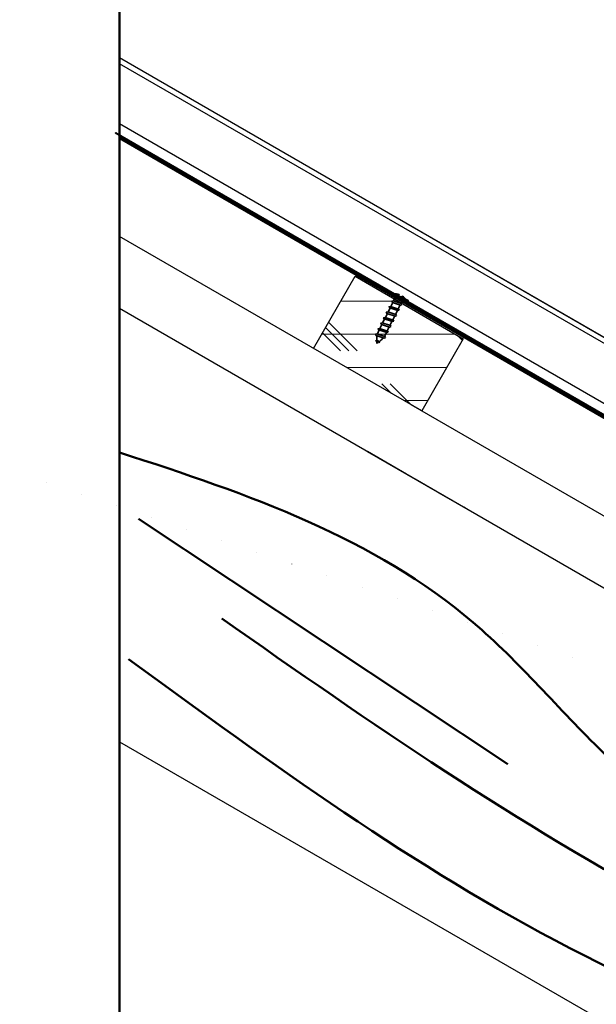
# Model space of a CAD drawing. Units: millimetres. Extents: x -672 to 3677, y 539 to 3389.
# Drawn here: x 979 to 1256, y 2262 to 2735 of the extents above; entities that cross this region are included whole.
import ezdxf

# ---------------------------------------------------------------- set-up
doc = ezdxf.new("R2010")
doc.units = ezdxf.units.MM
doc.layers.add('AM_0', color=7, linetype='Continuous', lineweight=50)
doc.layers.add('RUUKKI', color=2, linetype='Continuous', lineweight=35)
pattern_1 = [(45, (997.836, 1060.13), (-11.22532, 11.22532), [])]

# ---------------------------------------------------------------- blocks, each defined once
blk = doc.blocks.new('A$C60FB7506')
at = {"layer": 'RUUKKI', "color": 1}
for p, q in [((-48.87, 18.31), (-47.89, 20.28)), ((-47.51, 21.03), (-46.52, 23.01)), ((-43.86, 19.81), (-42.88, 21.79)), ((-50.23, 15.58), (-49.25, 17.56)), ((-46.59, 14.36), (-45.6, 16.33)), ((-45.23, 17.08), (-44.24, 19.06))]:
    blk.add_line(p, q, dxfattribs=at)
for points in [[(-46.96, 27.95), (-38.9, 23.93), (-39.35, 23.04), (-47.4, 27.06)], [(-43.38, 19.22), (-44.05, 19), (-48.06, 20.34), (-48.44, 20.91), (-47.69, 21.09), (-43.68, 19.75)], [(-42.02, 21.95), (-42.69, 21.72), (-46.7, 23.07), (-47.08, 23.63), (-46.33, 23.82), (-42.32, 22.47)], [(-46.1, 13.77), (-46.78, 13.54), (-50.79, 14.89), (-51.16, 15.45), (-50.41, 15.64), (-46.4, 14.29)], [(-44.74, 16.5), (-45.41, 16.27), (-49.43, 17.62), (-49.8, 18.18), (-49.05, 18.37), (-45.04, 17.02)], [(-48.82, 8.32), (-49.5, 8.09), (-53.51, 9.44), (-53.88, 10), (-53.13, 10.19), (-49.12, 8.84)], [(-47.46, 11.04), (-48.14, 10.82), (-52.15, 12.16), (-52.52, 12.73), (-51.77, 12.91), (-47.76, 11.57)], [(-50.18, 5.59), (-50.86, 5.36), (-54.81, 6.69), (-55.18, 7.25), (-54.43, 7.44), (-50.48, 6.11)], [(-53, 3.35), (-53.48, 3.18), (-54.71, 3.6), (-54.98, 4), (-54.44, 4.14), (-53.21, 3.72)]]:
    blk.add_lwpolyline(points, close=True, dxfattribs=at)
for points in [[(-46.15, 23.76), (-45.53, 25, 0.414214), (-45.98, 26.35)], [(-43.55, 26.26), (-43.44, 26.94, 0.08871), (-45.88, 27.42, 0.082321)], [(-39.98, 24.47, 0.08871), (-41.83, 26.13), (-42.3, 25.64)], [(-42.5, 22.54), (-42.12, 23.3, -0.414214), (-40.78, 23.75)], [(-54.52, 4.12), (-54.5, 4.86, -0.041911), (-54.33, 6.53)], [(-54.14, 7.34, -0.048189), (-53.45, 9.14), (-53.33, 9.38)], [(-51.3, 5.51, -0.053388), (-52.82, 4.03), (-53.21, 3.72)], [(-49.68, 8.15), (-50.04, 7.43, -0.035659), (-50.77, 6.21, -0.035659)]]:
    blk.add_lwpolyline(points, format="xyb", dxfattribs=at)
for points in [[(-51.59, 12.85), (-50.61, 14.83)], [(-49.25, 17.56), (-49.28, 17.48)], [(-45.64, 16.26), (-45.6, 16.33)], [(-52.96, 10.13), (-51.97, 12.1)], [(-48.32, 10.88), (-49.31, 8.9)], [(-46.96, 13.61), (-47.95, 11.63)], [(-53.45, 9.14), (-53.33, 9.38)], [(-49.68, 8.15), (-50.04, 7.43)], [(-54.54, 2.68), (-54.53, 3.54)], [(-53.78, 3.28), (-54.54, 2.68)]]:
    blk.add_lwpolyline(points, dxfattribs=at)

msp = doc.modelspace()

# ---------------------------------------------------------------- hatches: boundary and pattern name
at = {"layer": 'AM_0', "lineweight": 18}
h = msp.add_hatch(dxfattribs=at)
h.set_pattern_fill('ANSI31', color=256, scale=5, style=0)
h.set_pattern_definition(pattern_1)
edge = h.paths.add_edge_path(flags=0)
edge.add_ellipse((3675.76, 1650.82), major_axis=(35281.49, -11703.52), ratio=0.00071167, start_angle=266.828669, end_angle=266.867254, ccw=False)
edge.add_line((1715.6, 2273.21), (1715.46, 2272.77))
edge.add_ellipse((-671.13, 3036.64), major_axis=(35281.49, -11703.52), ratio=0.00071167, start_angle=86.096206, end_angle=86.134841, ccw=False)
edge.add_spline(control_points=[(1739.19, 2264.9), (1739.27, 2264.88), (1739.35, 2264.86), (1739.43, 2264.85), (1739.62, 2264.83), (1739.8, 2264.84), (1739.98, 2264.88), (1740.16, 2264.92), (1740.33, 2264.99), (1740.49, 2265.08), (1740.64, 2265.18), (1740.78, 2265.31), (1740.9, 2265.45), (1741.01, 2265.59), (1741.11, 2265.75), (1741.17, 2265.93), (1741.23, 2266.1), (1741.26, 2266.28), (1741.26, 2266.47), (1741.26, 2266.65), (1741.23, 2266.83), (1741.17, 2267.01), (1741.11, 2267.19), (1741.01, 2267.36), (1740.89, 2267.5), (1740.78, 2267.64), (1740.64, 2267.77), (1740.48, 2267.86)], knot_values=[0.000023, 0.000023, 0.000023, 0.000023, 0.000271, 0.000271, 0.000271, 0.000825, 0.000825, 0.000825, 0.001379, 0.001379, 0.001379, 0.001933, 0.001933, 0.001933, 0.002487, 0.002487, 0.002487, 0.003041, 0.003041, 0.003041, 0.003595, 0.003595, 0.003595, 0.00417, 0.00417, 0.00417, 0.00472, 0.00472, 0.00472, 0.00472], weights=[1, 1, 1, 1, 1, 1, 1, 1, 1, 1, 1, 1, 1, 1, 1, 1, 1, 1, 1, 1, 1, 1, 1, 1, 1, 1, 1, 1], degree=3, periodic=0)
edge.add_spline(control_points=[(1740.48, 2267.86), (1727.42, 2275.4), (1714.37, 2282.94), (1701.31, 2290.48)], knot_values=[0.000047, 0.000047, 0.000047, 0.000047, 0.045278, 0.045278, 0.045278, 0.045278], weights=[1, 1, 1, 1], degree=3, periodic=0)
edge.add_line((1701.31, 2290.48), (1701.08, 2290.08))
edge.add_spline(control_points=[(1701.08, 2290.08), (1714.13, 2282.54), (1727.19, 2275), (1740.24, 2267.46)], knot_values=[0, 0, 0, 0, 0.045224, 0.045224, 0.045224, 0.045224], weights=[1, 1, 1, 1], degree=3, periodic=0)
edge.add_spline(control_points=[(1740.24, 2267.46), (1740.28, 2267.44), (1740.32, 2267.41), (1740.35, 2267.39), (1740.46, 2267.31), (1740.55, 2267.21), (1740.62, 2267.09), (1740.69, 2266.98), (1740.74, 2266.86), (1740.77, 2266.73), (1740.8, 2266.61), (1740.8, 2266.47), (1740.79, 2266.34), (1740.77, 2266.21), (1740.74, 2266.08), (1740.68, 2265.96), (1740.62, 2265.85), (1740.55, 2265.74), (1740.45, 2265.64), (1740.36, 2265.55), (1740.25, 2265.47), (1740.13, 2265.42), (1740.01, 2265.36), (1739.89, 2265.32), (1739.76, 2265.31), (1739.63, 2265.29), (1739.49, 2265.3), (1739.36, 2265.33), (1739.35, 2265.33), (1739.34, 2265.34), (1739.33, 2265.34)], knot_values=[0.000086, 0.000086, 0.000086, 0.000086, 0.000219, 0.000219, 0.000219, 0.000615, 0.000615, 0.000615, 0.001012, 0.001012, 0.001012, 0.001408, 0.001408, 0.001408, 0.001805, 0.001805, 0.001805, 0.002201, 0.002201, 0.002201, 0.002597, 0.002597, 0.002597, 0.002994, 0.002994, 0.002994, 0.00339, 0.00339, 0.00339, 0.00343, 0.00343, 0.00343, 0.00343], weights=[1, 1, 1, 1, 1, 1, 1, 1, 1, 1, 1, 1, 1, 1, 1, 1, 1, 1, 1, 1, 1, 1, 1, 1, 1, 1, 1, 1, 1, 1, 1], degree=3, periodic=0)
h = msp.add_hatch(dxfattribs=at)
h.set_pattern_fill('ANSI31', color=256, scale=5, style=0)
h.set_pattern_definition(pattern_1)
edge = h.paths.add_edge_path(flags=0)
edge.add_line((1361.6, 2486.08), (1361.83, 2486.48))
edge.add_spline(control_points=[(1361.83, 2486.48), (1325.03, 2507.72), (1288.24, 2528.96), (1251.45, 2550.21), (1190.35, 2585.48), (1129.26, 2620.75), (1068.17, 2656.02), (1052.89, 2664.84), (1037.62, 2673.66), (1022.35, 2682.48)], knot_values=[0, 0, 0, 0, 0.127459, 0.127459, 0.127459, 0.339092, 0.339092, 0.339092, 0.392, 0.392, 0.392, 0.392], weights=[1, 1, 1, 1, 1, 1, 1, 1, 1, 1], degree=3, periodic=0)
edge.add_line((1022.35, 2682.48), (1022.11, 2682.08))
edge.add_spline(control_points=[(1022.11, 2682.08), (1058.91, 2660.83), (1095.7, 2639.59), (1132.5, 2618.35), (1193.59, 2583.07), (1254.68, 2547.8), (1315.78, 2512.53), (1331.05, 2503.71), (1346.32, 2494.89), (1361.6, 2486.08)], knot_values=[0, 0, 0, 0, 0.127459, 0.127459, 0.127459, 0.339092, 0.339092, 0.339092, 0.392, 0.392, 0.392, 0.392], weights=[1, 1, 1, 1, 1, 1, 1, 1, 1, 1], degree=3, periodic=0)
h = msp.add_hatch(dxfattribs=at)
h.set_pattern_fill('CORK', color=256, scale=5, style=0)
h.set_pattern_definition([(0, (997.836, 1060.13), (0, 15.875), []), (135, (1005.773, 1052.192), (-31.75, -31.75), [22.4506, -22.4506]), (135, (1009.74, 1052.192), (-31.75, -31.75), [22.4506, -22.4506]), (135, (1013.71, 1052.192), (-31.75, -31.75), [22.4506, -22.4506])])
h.paths.add_polyline_path([(1139.78, 2612.03), (1119.78, 2577.39), (1171.74, 2547.39), (1191.74, 2582.03)], flags=0)

# ---------------------------------------------------------------- linework, layer by layer
at = {"layer": 'AM_0'}
for p, q in [((1026.62, 1570.33), (1026.62, 2828.98)), ((1035.73, 2495.6), (1213.18, 2377.62))]:
    msp.add_line(p, q, dxfattribs=at)
at = {"layer": 'AM_0', "lineweight": 25}
for p, q in [((1377.84, 2514.22), (1026.62, 2717)), ((1377.82, 2514.18), (1026.62, 2716.95)), ((1716.08, 2316.06), (1026.62, 2714.12)), ((1364.08, 2490.37), (1026.62, 2685.21)), ((1361.59, 2486.06), (1026.62, 2679.46)), ((1026.62, 2679.38), (1361.55, 2486)), ((1361.33, 2485.61), (1026.62, 2678.86)), ((1361.24, 2485.46), (1026.62, 2678.66)), ((1361.23, 2485.44), (1026.62, 2678.63)), ((1360.98, 2485.01), (1026.62, 2678.05)), ((1032.7, 2675.73), (1026.92, 2679.07)), ((1032.71, 2675.75), (1026.93, 2679.09)), ((1068.23, 2655.22), (1033.84, 2675.07)), ((1070.3, 2654.05), (1033.86, 2675.09)), ((1075.13, 2651.23), (1069.35, 2654.57)), ((1075.15, 2651.25), (1069.36, 2654.59)), ((1110.66, 2630.75), (1074.21, 2651.79)), ((1110.64, 2630.73), (1076.25, 2650.58)), ((1171.74, 2547.39), (1026.62, 2631.17)), ((1117.57, 2626.73), (1111.79, 2630.07)), ((1117.58, 2626.75), (1111.8, 2630.09)), ((1153.08, 2606.23), (1118.71, 2626.07)), ((1153.09, 2606.25), (1118.73, 2626.09)), ((1119.78, 2577.39), (1139.78, 2612.03)), ((1139.78, 2612.03), (1191.74, 2582.03)), ((1160, 2602.23), (1154.22, 2605.57)), ((1160.02, 2602.25), (1154.24, 2605.59)), ((1195.51, 2581.73), (1161.15, 2601.57)), ((1195.53, 2581.75), (1161.16, 2601.59)), ((1277.43, 2451.72), (1026.62, 2596.53)), ((1191.74, 2582.03), (1171.74, 2547.39)), ((1202.44, 2577.73), (1196.66, 2581.07)), ((1202.45, 2577.75), (1196.67, 2581.09)), ((1237.95, 2557.23), (1203.58, 2577.07)), ((1237.96, 2557.25), (1203.6, 2577.09)), ((1244.88, 2553.23), (1239.09, 2556.57)), ((1244.89, 2553.25), (1239.11, 2556.59)), ((1166.48, 2550.42), (1336.29, 2452.39)), ((1280.38, 2532.73), (1246.02, 2552.57)), ((1280.4, 2532.75), (1246.03, 2552.59)), ((1145.64, 2527.82), (1145.63, 2527.8)), ((1145.63, 2527.8), (1192.75, 2500.59)), ((1164.49, 2516.93), (1145.64, 2527.82)), ((1164.48, 2516.91), (1164.49, 2516.93)), ((1168.56, 2514.56), (1168.57, 2514.57)), ((1186.54, 2504.2), (1168.57, 2514.57)), ((1179.81, 2508.06), (1179.82, 2508.08)), ((1186.54, 2504.2), (1179.82, 2508.08)), ((1186.53, 2504.18), (1186.54, 2504.2)), ((1191.94, 2501.08), (1186.54, 2504.2)), ((1191.93, 2501.06), (1191.94, 2501.08)), ((1192.76, 2500.61), (1191.94, 2501.08)), ((1192.75, 2500.59), (1192.76, 2500.61)), ((1026.62, 2388.46), (1517.07, 2105.29))]:
    msp.add_line(p, q, dxfattribs=at)
at = {"layer": 'AM_0', "lineweight": 25, "flags": 128}
for points in [[(1361.6, 2486.08), (1315.78, 2512.53), (1132.5, 2618.35), (1024.44, 2680.73)], [(1024.78, 2681.07), (1068.17, 2656.02), (1251.45, 2550.21), (1361.83, 2486.48)], [(1111.1, 2630.2), (1110.98, 2630.29), (1110.88, 2630.38), (1110.79, 2630.48), (1110.73, 2630.58), (1110.67, 2630.7), (1110.65, 2630.75), (1110.67, 2630.71), (1110.73, 2630.58), (1110.8, 2630.49), (1110.88, 2630.39), (1110.98, 2630.29), (1111.1, 2630.21), (1111.23, 2630.15), (1111.37, 2630.11), (1111.5, 2630.08), (1111.61, 2630.07), (1111.75, 2630.08)], [(1153.54, 2605.7), (1153.42, 2605.79), (1153.31, 2605.88), (1153.23, 2605.98), (1153.17, 2606.08), (1153.11, 2606.2), (1153.09, 2606.25), (1153.11, 2606.21), (1153.17, 2606.08), (1153.23, 2605.99), (1153.31, 2605.89), (1153.42, 2605.79), (1153.54, 2605.71), (1153.66, 2605.65), (1153.8, 2605.61), (1153.93, 2605.58), (1154.05, 2605.57), (1154.18, 2605.58)], [(1238.41, 2556.7), (1238.29, 2556.79), (1238.18, 2556.88), (1238.1, 2556.98), (1238.04, 2557.08), (1237.98, 2557.2), (1237.96, 2557.25), (1237.98, 2557.21), (1238.04, 2557.08), (1238.1, 2556.99), (1238.18, 2556.89), (1238.29, 2556.79), (1238.41, 2556.71), (1238.53, 2556.65), (1238.67, 2556.61), (1238.8, 2556.58), (1238.92, 2556.57), (1239.05, 2556.58)]]:
    msp.add_lwpolyline(points, dxfattribs=at)
at = {"layer": 'AM_0', "lineweight": 25}
for points, knots in [([(1033.14, 2675.18), (1033.19, 2675.16), (1033.28, 2675.11), (1033.41, 2675.07), (1033.54, 2675.05), (1033.69, 2675.04), (1033.82, 2675.06), (1033.86, 2675.07), (1033.82, 2675.06), (1033.7, 2675.05), (1033.55, 2675.05), (1033.42, 2675.07), (1033.28, 2675.12), (1033.15, 2675.18), (1033.03, 2675.26), (1032.92, 2675.36), (1032.84, 2675.46), (1032.76, 2675.59), (1032.71, 2675.7), (1032.69, 2675.74), (1032.71, 2675.7), (1032.75, 2675.59), (1032.83, 2675.46), (1032.91, 2675.36), (1033.02, 2675.26), (1033.1, 2675.21), (1033.14, 2675.18)], [0, 0, 0, 0, 0.029627, 0.061272, 0.093422, 0.124767, 0.184596, 0.249976, 0.314884, 0.37488, 0.406051, 0.438174, 0.469771, 0.499442, 0.529133, 0.56085, 0.592957, 0.624301, 0.684459, 0.749805, 0.81476, 0.8749, 0.906208, 0.938569, 0.970246, 1, 1, 1, 1]), ([(1033.16, 2675.2), (1033.2, 2675.18), (1033.29, 2675.14), (1033.43, 2675.1), (1033.56, 2675.07), (1033.7, 2675.07), (1033.83, 2675.09), (1033.87, 2675.1), (1033.83, 2675.09), (1033.71, 2675.07), (1033.56, 2675.08), (1033.43, 2675.1), (1033.3, 2675.14), (1033.16, 2675.2), (1033.04, 2675.29), (1032.93, 2675.38), (1032.85, 2675.49), (1032.77, 2675.61), (1032.72, 2675.73), (1032.71, 2675.77), (1032.72, 2675.73), (1032.77, 2675.61), (1032.84, 2675.49), (1032.93, 2675.38), (1033.03, 2675.28), (1033.12, 2675.23), (1033.16, 2675.2)], [0, 0, 0, 0, 0.029627, 0.061243, 0.093239, 0.124818, 0.184646, 0.250024, 0.314931, 0.374584, 0.406029, 0.438137, 0.469622, 0.499299, 0.52899, 0.560706, 0.592812, 0.624465, 0.684248, 0.749592, 0.814919, 0.87476, 0.906338, 0.938427, 0.970241, 1, 1, 1, 1]), ([(1068.65, 2654.68), (1068.61, 2654.71), (1068.53, 2654.76), (1068.43, 2654.86), (1068.34, 2654.96), (1068.26, 2655.08), (1068.21, 2655.2), (1068.2, 2655.25), (1068.21, 2655.2), (1068.26, 2655.09), (1068.34, 2654.97), (1068.43, 2654.87), (1068.53, 2654.77), (1068.65, 2654.68), (1068.78, 2654.62), (1068.92, 2654.58), (1069.05, 2654.56), (1069.2, 2654.55), (1069.32, 2654.56), (1069.37, 2654.57), (1069.32, 2654.56), (1069.2, 2654.54), (1069.05, 2654.55), (1068.92, 2654.58), (1068.78, 2654.61), (1068.69, 2654.66), (1068.65, 2654.68)], [0, 0, 0, 0, 0.029426, 0.061351, 0.092773, 0.124612, 0.182399, 0.249911, 0.316951, 0.374884, 0.406528, 0.438157, 0.469953, 0.499339, 0.528777, 0.560675, 0.592252, 0.624147, 0.682227, 0.749705, 0.817189, 0.874888, 0.906737, 0.938531, 0.970557, 1, 1, 1, 1]), ([(1068.67, 2654.7), (1068.63, 2654.73), (1068.54, 2654.78), (1068.44, 2654.89), (1068.36, 2654.99), (1068.28, 2655.11), (1068.22, 2655.22), (1068.22, 2655.27), (1068.22, 2655.23), (1068.28, 2655.11), (1068.36, 2654.99), (1068.44, 2654.89), (1068.54, 2654.79), (1068.66, 2654.71), (1068.8, 2654.64), (1068.93, 2654.6), (1069.07, 2654.58), (1069.21, 2654.57), (1069.34, 2654.58), (1069.38, 2654.6), (1069.34, 2654.58), (1069.21, 2654.57), (1069.07, 2654.58), (1068.94, 2654.6), (1068.8, 2654.64), (1068.71, 2654.68), (1068.67, 2654.7)], [0, 0, 0, 0, 0.029376, 0.06117, 0.092869, 0.124713, 0.182468, 0.250007, 0.317074, 0.374634, 0.406342, 0.438125, 0.46999, 0.499381, 0.528783, 0.560714, 0.592529, 0.624394, 0.682144, 0.749632, 0.817125, 0.874839, 0.906693, 0.938493, 0.970552, 1, 1, 1, 1]), ([(1075.58, 2650.68), (1075.62, 2650.66), (1075.71, 2650.61), (1075.85, 2650.57), (1075.98, 2650.55), (1076.13, 2650.54), (1076.25, 2650.56), (1076.29, 2650.57), (1076.25, 2650.56), (1076.13, 2650.55), (1075.98, 2650.55), (1075.85, 2650.57), (1075.72, 2650.62), (1075.58, 2650.68), (1075.46, 2650.76), (1075.35, 2650.86), (1075.27, 2650.96), (1075.19, 2651.09), (1075.14, 2651.2), (1075.13, 2651.24), (1075.14, 2651.2), (1075.19, 2651.09), (1075.27, 2650.96), (1075.35, 2650.86), (1075.45, 2650.76), (1075.54, 2650.71), (1075.58, 2650.68)], [0, 0, 0, 0, 0.029671, 0.061271, 0.093461, 0.124769, 0.184621, 0.249993, 0.314902, 0.374893, 0.406063, 0.438172, 0.469796, 0.499466, 0.529156, 0.560812, 0.592981, 0.624305, 0.684473, 0.749817, 0.814771, 0.87491, 0.906236, 0.93857, 0.970247, 1, 1, 1, 1]), ([(1075.59, 2650.7), (1075.64, 2650.68), (1075.73, 2650.64), (1075.86, 2650.59), (1075.99, 2650.57), (1076.14, 2650.57), (1076.27, 2650.59), (1076.31, 2650.6), (1076.27, 2650.59), (1076.14, 2650.57), (1076, 2650.58), (1075.87, 2650.6), (1075.73, 2650.64), (1075.6, 2650.7), (1075.47, 2650.79), (1075.37, 2650.88), (1075.28, 2650.99), (1075.21, 2651.11), (1075.16, 2651.23), (1075.14, 2651.27), (1075.15, 2651.23), (1075.2, 2651.11), (1075.28, 2650.99), (1075.36, 2650.88), (1075.47, 2650.78), (1075.55, 2650.73), (1075.59, 2650.7)], [0, 0, 0, 0, 0.029669, 0.061269, 0.09325, 0.124828, 0.184677, 0.250047, 0.314944, 0.374618, 0.406059, 0.43814, 0.469667, 0.499344, 0.529033, 0.560748, 0.592853, 0.624505, 0.684286, 0.749628, 0.814967, 0.874762, 0.906358, 0.938484, 0.970297, 1, 1, 1, 1]), ([(1111.09, 2630.18), (1111.05, 2630.21), (1110.96, 2630.26), (1110.86, 2630.36), (1110.78, 2630.46), (1110.7, 2630.58), (1110.65, 2630.7), (1110.64, 2630.75), (1110.65, 2630.7), (1110.7, 2630.59), (1110.78, 2630.47), (1110.86, 2630.37), (1110.96, 2630.27), (1111.08, 2630.18), (1111.22, 2630.12), (1111.36, 2630.08), (1111.49, 2630.06), (1111.63, 2630.05), (1111.76, 2630.06), (1111.8, 2630.07), (1111.76, 2630.06), (1111.63, 2630.04), (1111.49, 2630.05), (1111.36, 2630.08), (1111.22, 2630.11), (1111.13, 2630.16), (1111.09, 2630.18)], [0, 0, 0, 0, 0.029465, 0.061389, 0.09281, 0.124648, 0.182433, 0.249942, 0.316982, 0.374914, 0.406556, 0.438158, 0.469953, 0.499393, 0.528788, 0.560685, 0.592302, 0.624196, 0.68225, 0.749733, 0.817215, 0.874937, 0.906784, 0.938577, 0.970602, 1, 1, 1, 1]), ([(1111.8, 2630.09), (1111.8, 2630.09), (1111.82, 2630.09), (1111.77, 2630.08), (1111.65, 2630.07), (1111.5, 2630.08), (1111.37, 2630.1), (1111.23, 2630.14), (1111.14, 2630.18), (1111.1, 2630.2)], [0, 0, 0, 0, 0.003176, 0.271959, 0.501867, 0.628717, 0.75535, 0.882908, 1, 1, 1, 1]), ([(1118.02, 2626.18), (1118.06, 2626.16), (1118.15, 2626.11), (1118.28, 2626.07), (1118.41, 2626.05), (1118.56, 2626.04), (1118.69, 2626.06), (1118.73, 2626.07), (1118.69, 2626.06), (1118.57, 2626.05), (1118.42, 2626.05), (1118.29, 2626.07), (1118.15, 2626.12), (1118.02, 2626.18), (1117.9, 2626.26), (1117.79, 2626.36), (1117.71, 2626.46), (1117.63, 2626.59), (1117.58, 2626.71), (1117.56, 2626.74), (1117.58, 2626.7), (1117.62, 2626.59), (1117.7, 2626.46), (1117.78, 2626.36), (1117.89, 2626.26), (1117.97, 2626.21), (1118.02, 2626.18)], [0, 0, 0, 0, 0.029669, 0.061284, 0.093433, 0.124779, 0.18461, 0.249984, 0.314889, 0.374879, 0.406048, 0.438156, 0.469778, 0.499406, 0.529096, 0.560812, 0.59298, 0.624323, 0.684489, 0.749818, 0.814756, 0.874936, 0.906262, 0.938531, 0.970207, 1, 1, 1, 1]), ([(1118.03, 2626.2), (1118.07, 2626.18), (1118.16, 2626.14), (1118.3, 2626.09), (1118.43, 2626.07), (1118.57, 2626.07), (1118.7, 2626.09), (1118.74, 2626.1), (1118.7, 2626.09), (1118.58, 2626.07), (1118.43, 2626.08), (1118.3, 2626.1), (1118.17, 2626.14), (1118.03, 2626.2), (1117.91, 2626.29), (1117.8, 2626.38), (1117.72, 2626.49), (1117.64, 2626.61), (1117.59, 2626.73), (1117.58, 2626.77), (1117.59, 2626.73), (1117.64, 2626.61), (1117.71, 2626.49), (1117.8, 2626.38), (1117.9, 2626.28), (1117.99, 2626.23), (1118.03, 2626.2)], [0, 0, 0, 0, 0.029626, 0.061268, 0.093208, 0.124821, 0.184646, 0.250022, 0.314928, 0.374575, 0.406015, 0.438122, 0.469606, 0.499324, 0.529013, 0.560729, 0.592833, 0.624445, 0.684258, 0.7496, 0.814935, 0.87473, 0.906325, 0.938478, 0.970257, 1, 1, 1, 1]), ([(1153.52, 2605.68), (1153.48, 2605.71), (1153.4, 2605.76), (1153.3, 2605.86), (1153.21, 2605.96), (1153.13, 2606.08), (1153.08, 2606.2), (1153.07, 2606.25), (1153.08, 2606.2), (1153.13, 2606.09), (1153.21, 2605.97), (1153.3, 2605.87), (1153.4, 2605.77), (1153.52, 2605.68), (1153.65, 2605.62), (1153.79, 2605.58), (1153.92, 2605.56), (1154.07, 2605.55), (1154.19, 2605.56), (1154.24, 2605.57), (1154.19, 2605.56), (1154.07, 2605.54), (1153.92, 2605.55), (1153.79, 2605.58), (1153.65, 2605.61), (1153.57, 2605.66), (1153.52, 2605.68)], [0, 0, 0, 0, 0.029427, 0.06129, 0.092777, 0.124617, 0.182373, 0.249899, 0.316941, 0.374877, 0.406579, 0.438146, 0.470006, 0.499353, 0.528794, 0.560693, 0.592271, 0.624166, 0.682224, 0.749712, 0.817198, 0.874923, 0.906737, 0.938573, 0.970601, 1, 1, 1, 1]), ([(1154.24, 2605.59), (1154.24, 2605.59), (1154.25, 2605.59), (1154.2, 2605.58), (1154.08, 2605.57), (1153.94, 2605.58), (1153.81, 2605.6), (1153.67, 2605.64), (1153.58, 2605.68), (1153.54, 2605.7)], [0, 0, 0, 0, 0.003146, 0.271931, 0.501841, 0.628551, 0.755348, 0.882907, 1, 1, 1, 1]), ([(1160.45, 2601.68), (1160.49, 2601.66), (1160.58, 2601.61), (1160.72, 2601.57), (1160.85, 2601.55), (1161, 2601.54), (1161.12, 2601.56), (1161.16, 2601.57), (1161.13, 2601.56), (1161, 2601.55), (1160.85, 2601.55), (1160.72, 2601.57), (1160.59, 2601.62), (1160.45, 2601.68), (1160.33, 2601.76), (1160.23, 2601.86), (1160.14, 2601.96), (1160.06, 2602.09), (1160.01, 2602.2), (1160, 2602.24), (1160.01, 2602.2), (1160.06, 2602.09), (1160.14, 2601.96), (1160.22, 2601.86), (1160.33, 2601.76), (1160.41, 2601.71), (1160.45, 2601.68)], [0, 0, 0, 0, 0.029628, 0.061245, 0.093408, 0.124753, 0.184583, 0.249963, 0.314871, 0.374867, 0.406042, 0.438151, 0.469775, 0.499404, 0.529095, 0.560813, 0.592919, 0.624323, 0.684438, 0.749784, 0.814726, 0.874909, 0.906217, 0.938514, 0.970191, 1, 1, 1, 1]), ([(1160.46, 2601.7), (1160.51, 2601.68), (1160.6, 2601.64), (1160.73, 2601.59), (1160.86, 2601.57), (1161.01, 2601.57), (1161.14, 2601.59), (1161.18, 2601.6), (1161.14, 2601.59), (1161.01, 2601.57), (1160.87, 2601.58), (1160.74, 2601.6), (1160.6, 2601.64), (1160.47, 2601.7), (1160.35, 2601.79), (1160.24, 2601.88), (1160.15, 2601.99), (1160.08, 2602.11), (1160.03, 2602.23), (1160.01, 2602.27), (1160.02, 2602.23), (1160.07, 2602.11), (1160.15, 2601.99), (1160.23, 2601.88), (1160.34, 2601.78), (1160.42, 2601.73), (1160.46, 2601.7)], [0, 0, 0, 0, 0.029668, 0.061284, 0.093265, 0.124846, 0.184676, 0.25005, 0.314954, 0.374602, 0.406042, 0.43815, 0.469634, 0.499353, 0.528988, 0.560703, 0.592872, 0.624485, 0.684298, 0.749641, 0.814979, 0.874818, 0.906395, 0.938483, 0.970297, 1, 1, 1, 1]), ([(1195.96, 2581.18), (1195.92, 2581.21), (1195.83, 2581.26), (1195.73, 2581.36), (1195.65, 2581.46), (1195.57, 2581.58), (1195.52, 2581.7), (1195.51, 2581.75), (1195.52, 2581.7), (1195.57, 2581.59), (1195.65, 2581.47), (1195.73, 2581.37), (1195.83, 2581.27), (1195.96, 2581.18), (1196.09, 2581.12), (1196.23, 2581.08), (1196.36, 2581.06), (1196.5, 2581.05), (1196.63, 2581.06), (1196.67, 2581.07), (1196.63, 2581.06), (1196.5, 2581.04), (1196.36, 2581.05), (1196.23, 2581.08), (1196.09, 2581.11), (1196, 2581.16), (1195.96, 2581.18)], [0, 0, 0, 0, 0.029371, 0.061296, 0.092783, 0.124622, 0.182366, 0.249893, 0.316948, 0.37484, 0.406541, 0.438171, 0.469967, 0.499353, 0.52875, 0.560675, 0.592237, 0.624132, 0.682213, 0.749688, 0.817169, 0.874897, 0.90671, 0.938504, 0.970557, 1, 1, 1, 1]), ([(1195.97, 2581.2), (1195.93, 2581.23), (1195.85, 2581.28), (1195.75, 2581.38), (1195.66, 2581.49), (1195.58, 2581.61), (1195.53, 2581.72), (1195.52, 2581.77), (1195.53, 2581.73), (1195.58, 2581.61), (1195.66, 2581.49), (1195.75, 2581.39), (1195.85, 2581.29), (1195.97, 2581.21), (1196.1, 2581.14), (1196.24, 2581.1), (1196.37, 2581.08), (1196.52, 2581.07), (1196.64, 2581.08), (1196.69, 2581.1), (1196.64, 2581.08), (1196.52, 2581.07), (1196.37, 2581.08), (1196.24, 2581.1), (1196.1, 2581.14), (1196.01, 2581.18), (1195.97, 2581.2)], [0, 0, 0, 0, 0.0294308, 0.0611611, 0.0928595, 0.1247038, 0.1825012, 0.2500242, 0.3170758, 0.3746781, 0.4063853, 0.4381678, 0.470032, 0.4994228, 0.5288242, 0.5607282, 0.5925574, 0.6244223, 0.6821714, 0.7496613, 0.8171572, 0.8748666, 0.9067207, 0.9385203, 0.9705523, 1, 1, 1, 1]), ([(1202.89, 2577.18), (1202.93, 2577.16), (1203.02, 2577.11), (1203.16, 2577.07), (1203.28, 2577.05), (1203.43, 2577.04), (1203.56, 2577.06), (1203.6, 2577.07), (1203.56, 2577.06), (1203.44, 2577.05), (1203.29, 2577.05), (1203.16, 2577.07), (1203.02, 2577.12), (1202.89, 2577.18), (1202.77, 2577.26), (1202.66, 2577.36), (1202.58, 2577.46), (1202.5, 2577.59), (1202.45, 2577.7), (1202.44, 2577.74), (1202.45, 2577.7), (1202.49, 2577.59), (1202.57, 2577.46), (1202.66, 2577.36), (1202.76, 2577.26), (1202.84, 2577.21), (1202.89, 2577.18)], [0, 0, 0, 0, 0.029671, 0.061272, 0.093462, 0.124771, 0.184624, 0.249996, 0.314904, 0.3749, 0.40607, 0.438193, 0.469817, 0.499445, 0.529136, 0.560853, 0.592959, 0.624344, 0.684469, 0.749814, 0.814769, 0.874908, 0.906235, 0.938569, 0.970246, 1, 1, 1, 1]), ([(1202.9, 2577.2), (1202.94, 2577.18), (1203.03, 2577.14), (1203.17, 2577.09), (1203.3, 2577.07), (1203.44, 2577.07), (1203.57, 2577.09), (1203.61, 2577.1), (1203.57, 2577.09), (1203.45, 2577.07), (1203.3, 2577.08), (1203.17, 2577.1), (1203.04, 2577.14), (1202.9, 2577.2), (1202.78, 2577.29), (1202.67, 2577.38), (1202.59, 2577.49), (1202.51, 2577.61), (1202.46, 2577.73), (1202.45, 2577.77), (1202.46, 2577.73), (1202.51, 2577.61), (1202.59, 2577.49), (1202.67, 2577.38), (1202.77, 2577.28), (1202.86, 2577.23), (1202.9, 2577.2)], [0, 0, 0, 0, 0.029669, 0.061241, 0.093222, 0.124803, 0.184656, 0.250022, 0.314926, 0.374577, 0.406021, 0.438087, 0.469615, 0.499291, 0.52898, 0.560696, 0.592864, 0.624457, 0.684281, 0.749609, 0.814934, 0.874772, 0.906368, 0.938429, 0.970242, 1, 1, 1, 1]), ([(1238.39, 2556.68), (1238.35, 2556.71), (1238.27, 2556.76), (1238.17, 2556.86), (1238.08, 2556.96), (1238, 2557.08), (1237.95, 2557.2), (1237.94, 2557.25), (1237.95, 2557.2), (1238, 2557.09), (1238.08, 2556.97), (1238.17, 2556.87), (1238.27, 2556.77), (1238.39, 2556.68), (1238.52, 2556.62), (1238.66, 2556.58), (1238.79, 2556.56), (1238.94, 2556.55), (1239.06, 2556.56), (1239.11, 2556.57), (1239.06, 2556.56), (1238.94, 2556.54), (1238.79, 2556.55), (1238.66, 2556.58), (1238.52, 2556.61), (1238.44, 2556.66), (1238.39, 2556.68)], [0, 0, 0, 0, 0.029465, 0.061389, 0.09281, 0.124707, 0.182449, 0.249958, 0.316998, 0.374887, 0.406588, 0.43819, 0.469985, 0.499369, 0.528807, 0.560704, 0.592321, 0.624174, 0.682249, 0.749733, 0.817215, 0.874936, 0.906784, 0.938577, 0.970602, 1, 1, 1, 1]), ([(1239.11, 2556.59), (1239.11, 2556.59), (1239.13, 2556.61), (1239.07, 2556.58), (1238.95, 2556.57), (1238.81, 2556.58), (1238.68, 2556.6), (1238.54, 2556.64), (1238.45, 2556.68), (1238.41, 2556.7)], [0, 0, 0, 0, 0.0032, 0.271964, 0.501855, 0.628696, 0.755263, 0.882916, 1, 1, 1, 1]), ([(1245.32, 2552.68), (1245.36, 2552.66), (1245.45, 2552.61), (1245.59, 2552.57), (1245.72, 2552.55), (1245.87, 2552.54), (1245.99, 2552.56), (1246.03, 2552.57), (1246, 2552.56), (1245.87, 2552.55), (1245.73, 2552.55), (1245.6, 2552.57), (1245.46, 2552.62), (1245.33, 2552.68), (1245.2, 2552.76), (1245.1, 2552.86), (1245.01, 2552.96), (1244.93, 2553.09), (1244.88, 2553.2), (1244.87, 2553.24), (1244.88, 2553.2), (1244.93, 2553.09), (1245.01, 2552.96), (1245.09, 2552.86), (1245.2, 2552.76), (1245.28, 2552.71), (1245.32, 2552.68)], [0, 0, 0, 0, 0.029671, 0.061271, 0.093461, 0.124769, 0.184621, 0.249993, 0.314894, 0.37491, 0.406044, 0.438153, 0.46982, 0.49949, 0.52914, 0.560857, 0.592962, 0.624306, 0.684473, 0.749818, 0.814771, 0.87491, 0.906236, 0.93857, 0.970247, 1, 1, 1, 1]), ([(1245.33, 2552.7), (1245.38, 2552.68), (1245.47, 2552.64), (1245.6, 2552.6), (1245.73, 2552.57), (1245.88, 2552.57), (1246.01, 2552.59), (1246.05, 2552.6), (1246.01, 2552.59), (1245.88, 2552.57), (1245.74, 2552.58), (1245.61, 2552.6), (1245.47, 2552.64), (1245.34, 2552.7), (1245.22, 2552.79), (1245.11, 2552.88), (1245.02, 2552.99), (1244.95, 2553.11), (1244.9, 2553.23), (1244.88, 2553.27), (1244.89, 2553.23), (1244.94, 2553.11), (1245.02, 2552.99), (1245.11, 2552.88), (1245.21, 2552.78), (1245.29, 2552.73), (1245.33, 2552.7)], [0, 0, 0, 0, 0.029626, 0.061241, 0.093195, 0.124808, 0.184634, 0.25001, 0.314914, 0.374565, 0.406006, 0.438127, 0.469611, 0.499287, 0.528976, 0.560692, 0.592796, 0.624468, 0.684249, 0.749591, 0.814929, 0.874724, 0.90632, 0.938382, 0.970257, 1, 1, 1, 1])]:
    msp.add_open_spline(points, degree=3, knots=knots, dxfattribs=at)
at = {"layer": 'AM_0'}
msp.add_open_spline([(1026.62, 2527.34), (1088.44, 2507.53), (1177.51, 2476.22), (1311.18, 2315.63), (1448.34, 2265.1), (1557.13, 2225.02)], degree=3, knots=[16.559578, 16.559578, 16.559578, 16.559578, 205.397942, 293.482134, 631.293547, 631.293547, 631.293547, 631.293547], dxfattribs=at)
for points in [[(1075.66, 2447.64), (1294.68, 2308.03), (1403.61, 2256.09), (1525.57, 2199.22)], [(1030.87, 2428.19), (1242.97, 2289.3), (1375.98, 2224.65), (1514.98, 2140.84), (1530.32, 2131.98)]]:
    msp.add_spline(points, degree=3, dxfattribs=at)

# ---------------------------------------------------------------- block references
at = {"layer": 'RUUKKI', "color": 7, "xscale": 0.9690874080026365, "yscale": 0.9690874080026365, "zscale": 0.9690874080026365}
msp.add_blockref('A$C60FB7506', (1202.98, 2577.14), dxfattribs=at)

doc.saveas('drawing.dxf')
